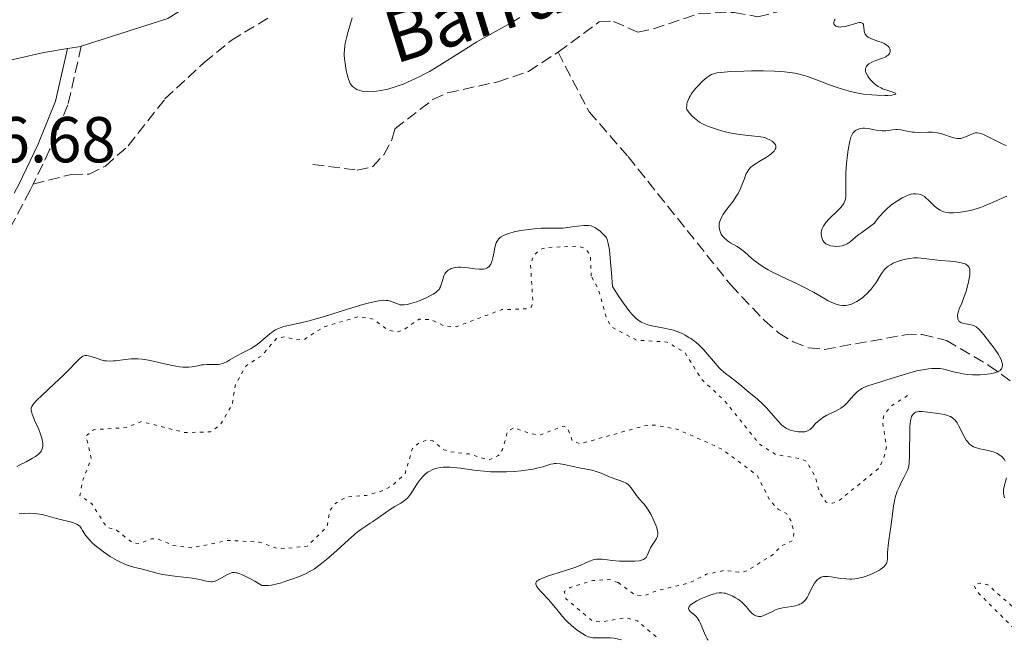
# Model space of a CAD drawing. Units: metres. Extents: x 625541 to 629017, y 4671724 to 4674097.
# Drawn here: x 628500 to 628652, y 4673826 to 4673922 of the extents above; entities that cross this region are included whole.
import ezdxf

# ---------------------------------------------------------------- set-up
doc = ezdxf.new("R2010")
doc.units = ezdxf.units.M
doc.header["$MEASUREMENT"] = 0
doc.linetypes.add('DGN Style 3', pattern=[2.435891, 1.739922, -0.695969])
doc.linetypes.add('DGN Style 5', pattern=[1.217945, 0.521977, -0.695969])
for name, color, linetype, lineweight in [('Barranco lineal', 142, 'DGN Style 3', 13), ('Camino', 7, 'DGN Style 3', 0), ('Cota de punto acotado terreno', 7, 'Continuous', 0), ('Curva de nivel auxiliar', 30, 'DGN Style 5', 0), ('Curva de nivel intermedia', 30, 'Continuous', 0), ('Línea de cambio de uso (parcela vista)', 92, 'Continuous', 0), ('Margen derecho', 7, 'Continuous', 0), ('Senda', 7, 'DGN Style 3', 0), ('Texto de arroyo-regatas y barrancos', 142, 'Continuous', 0)]:
    doc.layers.add(name, color=color, linetype=linetype, lineweight=lineweight)
doc.styles.add('Style-Arial', font='arial.ttf')

msp = doc.modelspace()

# ---------------------------------------------------------------- linework, layer by layer
at = {"layer": 'Barranco lineal', "color": 142, "linetype": 'DGN Style 3', "lineweight": 13}
for points in [[(628583.18, 4673916.9, 313.76), (628589.54, 4673921.6, 313.82), (628591.75, 4673921.64, 313.9), (628595.52, 4673920, 313.9), (628597.95, 4673920.5, 314.08), (628605, 4673922.89, 314.35), (628610.39, 4673923.05, 314.39), (628614.04, 4673922.36, 314.51), (628616.92, 4673923.09, 314.73), (628621.53, 4673925, 314.52), (628624.99, 4673928.51, 314.58), (628627, 4673929.99, 314.51), (628629.65, 4673930.47, 314.58), (628638.59, 4673929.59, 314.73), (628643.7, 4673929.85, 314.73), (628649.49, 4673929.27, 314.81), (628656.07, 4673929.51, 314.96), (628659.69, 4673930.55, 315.03), (628665.77, 4673932.96, 314.89), (628667.18, 4673933.87, 314.86)], [(628545.32, 4673899.56, 313.51), (628552.14, 4673898.65, 313.82), (628554.52, 4673899.2, 313.82), (628556.3, 4673901.05, 313.74), (628557.51, 4673903.34, 313.67), (628557.99, 4673905.05, 313.74), (628563.87, 4673909.58, 313.67), (628566.13, 4673910.63, 313.67), (628573.87, 4673912.31, 313.59), (628578.63, 4673913.92, 313.7), (628583.18, 4673916.9, 313.76)], [(628583.18, 4673916.9, 313.76), (628587.99, 4673907.7, 314.48), (628594.01, 4673900.75, 314.37), (628609.85, 4673880.92, 314.69), (628615.06, 4673875.4, 314.68), (628617.25, 4673873.53, 314.7), (628619.49, 4673872.14, 314.75), (628621.87, 4673871.22, 314.8), (628624.32, 4673870.95, 314.83), (628636.8, 4673873.2, 314.37), (628639.42, 4673873.28, 314.22), (628643.19, 4673872.32, 314.37), (628649.62, 4673868.54, 315.08), (628657.3, 4673863.03, 315.59)]]:
    msp.add_polyline3d(points, dxfattribs=at)
at = {"layer": 'Camino', "color": 7, "linetype": 'DGN Style 3', "lineweight": 0}
for points in [[(628509.54, 4673917.8, 313.3), (628507.48, 4673908.74, 313.33), (628504.66, 4673901.78, 313.29), (628502.14, 4673896.52, 313.18)], [(628502.14, 4673896.52, 313.18), (628501.68, 4673895.55, 313.18), (628490.47, 4673874.76, 312.95), (628488.42, 4673870.29, 312.87), (628487.45, 4673866.94, 312.88), (628484.08, 4673845.29, 312.79), (628479.66, 4673826.9, 312.66), (628478.17, 4673817.43, 312.58), (628478.03, 4673809.53, 312.89), (628478.28, 4673804.63, 313.17), (628479.42, 4673798.64, 313.5), (628479.75, 4673796.91, 313.65), (628481.65, 4673788.63, 314.4), (628482.95, 4673778.13, 315.65), (628482.48, 4673775.5, 316.19), (628481.29, 4673771.75, 316.79)]]:
    msp.add_polyline3d(points, dxfattribs=at)
at = {"layer": 'Curva de nivel auxiliar', "color": 30, "linetype": 'DGN Style 5', "lineweight": 0, "flags": 128}
for points, elevation in [([(628588.3, 4673882.26), (628588.17, 4673885.55), (628587.48, 4673886.5), (628586.42, 4673886.91), (628581.35, 4673886.7), (628580.42, 4673886.37), (628579.38, 4673885.48), (628578.95, 4673883.99), (628579.29, 4673878.19), (628579.02, 4673877.43), (628578.55, 4673877.24), (628574.49, 4673877.1), (628567.49, 4673874.47), (628565.64, 4673874.57), (628563.57, 4673875.56), (628561.75, 4673875.65), (628559.42, 4673874.02), (628558.35, 4673873.64), (628556.92, 4673873.92), (628554.67, 4673875.62), (628552.47, 4673876.04), (628547.03, 4673874.45), (628543.99, 4673872.49), (628542.63, 4673872.44), (628540.93, 4673872.92), (628539.69, 4673872.63), (628537.36, 4673869.95), (628535, 4673868.42), (628533.35, 4673865.51), (628532.86, 4673862.45), (628531.11, 4673859.43), (628529.52, 4673858.2), (628525.52, 4673858.11), (628518.86, 4673859.8), (628516.47, 4673858.87), (628511.45, 4673858.54), (628510.29, 4673857.59), (628511.09, 4673854.07), (628509.82, 4673850.88), (628509.34, 4673848.36), (628511.14, 4673847.15), (628513.46, 4673843.49), (628514.99, 4673843), (628517.51, 4673841.03), (628518.49, 4673840.95), (628520.39, 4673841.66), (628521.34, 4673841.67), (628523.76, 4673840.64), (628526.59, 4673840.27), (628532.24, 4673841.44), (628537.09, 4673841.17), (628540.03, 4673840.11), (628544.44, 4673840.53), (628547.48, 4673843.49), (628547.96, 4673846), (628548.53, 4673846.96), (628550.49, 4673848.15), (628553.53, 4673848.37), (628556.02, 4673849.08), (628557.54, 4673849.88), (628559.55, 4673851.71), (628560.69, 4673855.65), (628561.78, 4673856.56), (628562.94, 4673856.95), (628563.86, 4673856.82), (628565.46, 4673855.49), (628566.53, 4673855.13), (628569.39, 4673854.8), (628572.44, 4673853.84), (628574.01, 4673854.55), (628574.61, 4673855.48), (628575.39, 4673858.25), (628576.36, 4673858.85), (628578.92, 4673857.92), (628580.38, 4673857.74), (628584.08, 4673859.11), (628584.67, 4673858.75), (628585.42, 4673856.77), (628586.64, 4673856.38), (628596.52, 4673859.14), (628598.13, 4673859.27), (628601.64, 4673858.6), (628608.54, 4673855.54), (628613.94, 4673851.48), (628615.99, 4673847.49), (628617.2, 4673846.24), (628618.51, 4673845.52), (628619.14, 4673844.52), (628619.62, 4673842.69), (628619.46, 4673841.43), (628617.69, 4673840.62), (628616.43, 4673839.26), (628612.37, 4673836.74), (628611.47, 4673836.49), (628608.84, 4673836.79), (628606.09, 4673836.19), (628603.42, 4673834.85), (628598.39, 4673833.65), (628596.44, 4673832.85), (628594.99, 4673833.04), (628592.45, 4673834.92)], 317.5), ([(628637.16, 4673863.83), (628634.46, 4673862.07), (628633.53, 4673860.82), (628633.32, 4673859.64), (628633.92, 4673855.96), (628633.46, 4673853.98), (628632.67, 4673852.53), (628626.47, 4673847.49), (628625.59, 4673847.18), (628624.58, 4673847.33), (628623.63, 4673848.76), (628622.83, 4673851.44), (628621.59, 4673853.62), (628620.51, 4673854.09), (628616.81, 4673854.71), (628614.29, 4673856.31), (628608.95, 4673862.99), (628605.33, 4673866.34), (628602.81, 4673870.45), (628600.03, 4673872.09), (628595.32, 4673872.39), (628591.42, 4673874.45), (628590.65, 4673875.8), (628589.4, 4673880.35), (628588.3, 4673882.26)], 317.5), ([(628750.37, 4673845.64), (628751.41, 4673844.44), (628752.9, 4673843.48), (628755.51, 4673842.52), (628760.02, 4673840.14), (628764.43, 4673838.91), (628765.79, 4673836.9), (628765.83, 4673836.46), (628765.43, 4673835.99), (628760.45, 4673833.87), (628756.44, 4673834.47), (628752.23, 4673836.39), (628750.56, 4673836.44), (628749.58, 4673835.93), (628748.67, 4673834.45), (628747.69, 4673831.4), (628749.48, 4673828.5), (628750.22, 4673826.12), (628750.22, 4673824.56), (628749.51, 4673823.34), (628745.61, 4673826.61), (628742.22, 4673828.53), (628740.72, 4673828.62), (628739.02, 4673827.45), (628738.27, 4673826.54), (628738.25, 4673824.6), (628739.17, 4673821.55), (628738.78, 4673820.53), (628737.82, 4673819.57), (628736.57, 4673819.14), (628734.87, 4673819.79), (628733.42, 4673819.91), (628728.48, 4673818.99), (628725.48, 4673820), (628719.61, 4673824.62), (628718.07, 4673825.16), (628716.33, 4673824.23), (628714.6, 4673821.73), (628712.72, 4673820.6), (628711.41, 4673819.24), (628709.44, 4673818.07), (628705.48, 4673814.96), (628702.49, 4673813.31), (628701.53, 4673813.09), (628697.84, 4673813.77), (628694.53, 4673817.23), (628692.37, 4673817.42), (628688.77, 4673818.7), (628685.33, 4673821.36), (628683.45, 4673823.48), (628681.07, 4673824.2), (628679.47, 4673825.05), (628677.05, 4673828.54), (628676.39, 4673831.39), (628675.42, 4673831.94), (628673.62, 4673832.41), (628671.12, 4673832.24), (628665.03, 4673835.47), (628662.73, 4673835.6), (628662.14, 4673835.11), (628661.89, 4673833.43), (628661.17, 4673832.41), (628658.49, 4673830.88), (628655.21, 4673830.33), (628653.81, 4673830.79), (628649.57, 4673834.58), (628648.33, 4673834.82), (628647.42, 4673834.5), (628648.19, 4673833.22), (628655.68, 4673825.74), (628656, 4673824.49), (628655.77, 4673821.86), (628656.32, 4673819.23), (628653.84, 4673812.51), (628652.89, 4673811.58), (628649.15, 4673810.44), (628644.51, 4673808.36), (628641.8, 4673807.74), (628638.47, 4673807.49), (628638.84, 4673806.54), (628640.39, 4673805.73), (628642.76, 4673805.67), (628644.97, 4673804.94), (628647.52, 4673803.54), (628649.22, 4673801.22), (628650.35, 4673800.64), (628652.87, 4673800.83), (628657.56, 4673800.53), (628660.56, 4673799.25), (628667.54, 4673798.52), (628671.6, 4673797.31), (628678.42, 4673796.88), (628679.8, 4673796.46), (628683.55, 4673794.15), (628686.37, 4673793.45), (628689.95, 4673794.96), (628693.32, 4673794.4), (628694.58, 4673793.61), (628694.97, 4673792.47), (628694.54, 4673790.47), (628693.91, 4673789.59)], 322.5), ([(628592.45, 4673834.92), (628591.2, 4673835.38), (628588.58, 4673835.24), (628585.08, 4673834.16), (628584.14, 4673833.54), (628584.41, 4673832.42), (628588.48, 4673829), (628589.87, 4673828.84), (628593.64, 4673829.46), (628595.47, 4673828.98), (628598.77, 4673826.16)], 317.5)]:
    msp.add_lwpolyline(points, dxfattribs=dict(at, elevation=elevation))
at = {"layer": 'Curva de nivel intermedia', "color": 30, "linetype": 'Continuous', "lineweight": 0, "flags": 128}
for points, elevation in [([(628551.4, 4673922.19), (628550.78, 4673920.07), (628550.52, 4673919.11), (628550.33, 4673918.28), (628550.26, 4673917.9), (628550.18, 4673917.2), (628550.17, 4673916.76), (628550.17, 4673916.46), (628550.21, 4673915.86), (628550.35, 4673914.8), (628550.48, 4673914.09), (628550.58, 4673913.65), (628550.78, 4673912.87), (628550.98, 4673912.29), (628551.09, 4673912.06), (628551.28, 4673911.78), (628551.38, 4673911.66), (628551.65, 4673911.43), (628551.94, 4673911.24), (628552.11, 4673911.15), (628552.41, 4673911.03), (628552.93, 4673910.89), (628553.58, 4673910.8), (628553.96, 4673910.79), (628554.71, 4673910.82), (628555.13, 4673910.87), (628555.79, 4673910.97), (628556.88, 4673911.2), (628558.04, 4673911.53), (628558.64, 4673911.74), (628559.26, 4673911.97), (628560.52, 4673912.5), (628561.83, 4673913.13), (628562.71, 4673913.59), (628563.31, 4673913.92), (628564.52, 4673914.62), (628566.59, 4673915.9), (628569.33, 4673917.66), (628570.66, 4673918.49), (628572.59, 4673919.59), (628574.91, 4673920.86), (628575.94, 4673921.44), (628577.28, 4673922.26)], 315), ([(628625.98, 4673921.98), (628625.86, 4673921.83), (628625.81, 4673921.72), (628625.77, 4673921.51), (628625.8, 4673921.29), (628625.85, 4673921.19), (628625.96, 4673921.05), (628626.11, 4673920.94), (628626.2, 4673920.89), (628626.42, 4673920.81), (628626.54, 4673920.79), (628626.75, 4673920.78), (628626.99, 4673920.79), (628627.52, 4673920.88), (628628.08, 4673921.02), (628628.81, 4673921.24), (628629.14, 4673921.33), (628629.68, 4673921.46), (628629.88, 4673921.47), (628630.05, 4673921.45), (628630.24, 4673921.35), (628630.34, 4673921.18), (628630.37, 4673921.05), (628630.41, 4673920.71), (628630.48, 4673920.18), (628630.54, 4673919.92), (628630.64, 4673919.67), (628630.71, 4673919.56), (628630.84, 4673919.41), (628630.95, 4673919.32), (628631.19, 4673919.16), (628631.62, 4673918.96), (628632.6, 4673918.61), (628633.23, 4673918.37), (628633.53, 4673918.23), (628633.91, 4673918), (628634.22, 4673917.75), (628634.33, 4673917.62), (628634.44, 4673917.42), (628634.49, 4673917.24), (628634.49, 4673917.01), (628634.44, 4673916.81), (628634.39, 4673916.71), (628634.25, 4673916.52), (628634.16, 4673916.43), (628633.99, 4673916.31), (628633.8, 4673916.19), (628633.32, 4673915.99), (628632.25, 4673915.63), (628631.74, 4673915.42), (628631.54, 4673915.32), (628631.2, 4673915.1), (628631, 4673914.91), (628630.84, 4673914.71), (628630.78, 4673914.6), (628630.69, 4673914.38), (628630.67, 4673914.27), (628630.66, 4673914.1), (628630.68, 4673913.92), (628630.71, 4673913.79), (628630.81, 4673913.55), (628631.02, 4673913.18), (628631.19, 4673912.93), (628631.59, 4673912.46), (628632.02, 4673912.04), (628632.26, 4673911.85), (628632.64, 4673911.59), (628633.08, 4673911.36), (628633.32, 4673911.25), (628634.12, 4673910.97), (628635.05, 4673910.68), (628635.3, 4673910.55), (628635.35, 4673910.43), (628635.17, 4673910.33), (628634.76, 4673910.25), (628634.13, 4673910.21), (628633.73, 4673910.2), (628632.41, 4673910.23), (628631.63, 4673910.28), (628630.37, 4673910.43), (628629.02, 4673910.66), (628628.34, 4673910.82), (628627.65, 4673911.01), (628626.27, 4673911.44), (628624.94, 4673911.91), (628623.28, 4673912.55), (628622.52, 4673912.84), (628621.59, 4673913.17), (628621.14, 4673913.31), (628620.47, 4673913.49)], 315), ([(628620.47, 4673913.49), (628619.77, 4673913.65), (628619.39, 4673913.71), (628618.15, 4673913.86), (628617.43, 4673913.92), (628616.64, 4673913.95), (628614.89, 4673913.99), (628613.07, 4673913.99), (628611.9, 4673913.97), (628609.86, 4673913.89), (628608.33, 4673913.78), (628607.69, 4673913.69), (628607.38, 4673913.62), (628607.2, 4673913.57), (628606.91, 4673913.45), (628606.48, 4673913.2), (628606.19, 4673913), (628605.57, 4673912.46), (628604.82, 4673911.71), (628604.43, 4673911.27), (628603.87, 4673910.55), (628603.57, 4673910.1), (628603.44, 4673909.86), (628603.28, 4673909.5), (628603.15, 4673909.12), (628603.1, 4673908.93), (628603.06, 4673908.54), (628603.05, 4673908.34), (628603.08, 4673908.03), (628603.35, 4673907.69), (628603.82, 4673907.13), (628604.25, 4673906.7), (628604.51, 4673906.47), (628605.04, 4673906.1), (628605.6, 4673905.78), (628605.91, 4673905.63), (628606.42, 4673905.41), (628607.33, 4673905.08), (628608.3, 4673904.79), (628608.83, 4673904.65), (628609.65, 4673904.45), (628610.9, 4673904.22), (628612.1, 4673904.06), (628613.51, 4673903.94), (628614.11, 4673903.87), (628614.83, 4673903.75), (628615.22, 4673903.64), (628615.45, 4673903.56), (628615.87, 4673903.37), (628616.25, 4673903.13), (628616.41, 4673903), (628616.62, 4673902.79), (628616.76, 4673902.55), (628616.8, 4673902.43), (628616.82, 4673902.2), (628616.8, 4673902.08), (628616.74, 4673901.9), (628616.56, 4673901.62), (628616.27, 4673901.32), (628616.08, 4673901.16), (628615.86, 4673901), (628615.37, 4673900.67), (628614.27, 4673900.02), (628613.76, 4673899.71), (628613.2, 4673899.31), (628612.96, 4673899.11), (628612.65, 4673898.76), (628612.38, 4673898.35), (628612.26, 4673898.12), (628611.93, 4673897.24), (628611.59, 4673896.32), (628611.38, 4673895.83), (628610.98, 4673895.06), (628610.75, 4673894.67), (628610.21, 4673893.89), (628609.11, 4673892.41), (628608.66, 4673891.75), (628608.48, 4673891.45), (628608.23, 4673890.9), (628608.17, 4673890.73), (628608.09, 4673890.4), (628608.06, 4673890.1), (628608.06, 4673889.91), (628608.1, 4673889.54), (628608.2, 4673889.19), (628608.27, 4673889.03), (628608.39, 4673888.78), (628608.64, 4673888.43), (628608.96, 4673888.09), (628609.16, 4673887.92), (628609.37, 4673887.76), (628609.84, 4673887.45), (628610.87, 4673886.84), (628611.35, 4673886.52), (628611.98, 4673886.03), (628613.17, 4673884.95), (628613.82, 4673884.43), (628614.19, 4673884.16), (628614.85, 4673883.72), (628615.64, 4673883.26), (628616.1, 4673883.02)], 315), ([(628652.38, 4673902.48), (628651.98, 4673902.65), (628651.16, 4673903.03), (628649.63, 4673903.81), (628649, 4673904.11), (628648.5, 4673904.32), (628648.3, 4673904.38), (628647.94, 4673904.44), (628647.74, 4673904.43), (628647.6, 4673904.42), (628647.34, 4673904.34), (628646.83, 4673904.14), (628646.13, 4673903.82), (628645.8, 4673903.69), (628645.4, 4673903.57), (628645.21, 4673903.54), (628644.88, 4673903.54), (628644.5, 4673903.61), (628644.28, 4673903.67), (628642.46, 4673904.26), (628641.74, 4673904.42), (628641.38, 4673904.48), (628641.02, 4673904.52), (628640.3, 4673904.54), (628638.9, 4673904.5), (628638.23, 4673904.51), (628637.91, 4673904.54), (628637.29, 4673904.64), (628636.14, 4673904.87), (628635.6, 4673904.92), (628635.35, 4673904.92), (628634.85, 4673904.89), (628633.83, 4673904.76), (628633.27, 4673904.75), (628632.97, 4673904.77), (628632.34, 4673904.86), (628631.09, 4673905.08), (628630.52, 4673905.14), (628630.27, 4673905.14), (628629.83, 4673905.08), (628629.46, 4673904.96), (628629.25, 4673904.85), (628629.13, 4673904.77), (628628.91, 4673904.6), (628628.72, 4673904.38), (628628.64, 4673904.26), (628628.49, 4673903.98), (628628.41, 4673903.75), (628628.25, 4673903.14), (628628, 4673901.81), (628627.88, 4673901.01), (628627.73, 4673899.68), (628627.64, 4673898.28), (628627.61, 4673897.38), (628627.61, 4673895.76), (628627.63, 4673894.91), (628627.62, 4673894.54), (628627.57, 4673894.19), (628627.53, 4673894.02), (628627.4, 4673893.68), (628627.3, 4673893.5), (628627.13, 4673893.23), (628626.9, 4673892.95), (628626.34, 4673892.35), (628625.08, 4673891.13), (628624.54, 4673890.55), (628624.34, 4673890.28), (628624.22, 4673890.11), (628624.04, 4673889.77), (628623.98, 4673889.62), (628623.88, 4673889.31), (628623.84, 4673889.03), (628623.83, 4673888.85), (628623.86, 4673888.5), (628623.93, 4673888.18), (628623.99, 4673888.03), (628624.09, 4673887.81), (628624.29, 4673887.52), (628624.57, 4673887.29), (628624.73, 4673887.19), (628624.91, 4673887.1), (628625.32, 4673886.97), (628625.77, 4673886.9), (628626.07, 4673886.88), (628626.65, 4673886.9), (628627.05, 4673886.96)], 320), ([(628627.05, 4673886.96), (628627.23, 4673887.01), (628627.59, 4673887.15), (628627.82, 4673887.28), (628628.3, 4673887.6), (628628.71, 4673887.94), (628629.51, 4673888.59), (628630.09, 4673889.04), (628631.3, 4673889.92), (628632.08, 4673890.47), (628632.55, 4673891.14), (628632.88, 4673891.54), (628633.55, 4673892.28), (628633.88, 4673892.6), (628634.55, 4673893.18), (628635.19, 4673893.66), (628635.6, 4673893.93), (628636.33, 4673894.37), (628636.69, 4673894.55), (628637.28, 4673894.82), (628637.75, 4673894.96), (628638.02, 4673895.01), (628638.47, 4673895.02), (628638.89, 4673894.97), (628639.1, 4673894.92), (628639.42, 4673894.79), (628639.76, 4673894.59), (628639.93, 4673894.45), (628640.51, 4673893.92), (628641.35, 4673893.1), (628641.79, 4673892.73), (628642.2, 4673892.47), (628642.41, 4673892.37), (628642.74, 4673892.24), (628643.1, 4673892.15), (628643.29, 4673892.12), (628643.59, 4673892.08), (628644.27, 4673892.07), (628644.97, 4673892.12), (628645.35, 4673892.16), (628645.95, 4673892.25), (628646.91, 4673892.45), (628647.91, 4673892.73), (628648.42, 4673892.9), (628648.93, 4673893.09), (628649.93, 4673893.51), (628651.76, 4673894.34), (628652.5, 4673894.66)], 320), ([(628591.11, 4673886.34), (628590.95, 4673887.33), (628590.78, 4673887.94), (628590.67, 4673888.2), (628590.59, 4673888.33), (628590.42, 4673888.53), (628589.96, 4673888.99), (628589.63, 4673889.27), (628589.4, 4673889.44), (628588.96, 4673889.73), (628588.52, 4673889.95), (628588.29, 4673890.03), (628587.91, 4673890.11), (628587.44, 4673890.13), (628587.16, 4673890.12), (628586.17, 4673890.01), (628584.67, 4673889.79), (628583.94, 4673889.71), (628582.98, 4673889.67), (628581.75, 4673889.69), (628581.07, 4673889.69), (628580.57, 4673889.67), (628579.5, 4673889.6), (628578.67, 4673889.51), (628577.46, 4673889.34), (628576.39, 4673889.11), (628575.76, 4673888.94), (628575.39, 4673888.81), (628574.75, 4673888.54), (628574.4, 4673888.34), (628574.24, 4673888.23), (628574.04, 4673888.05), (628573.86, 4673887.83), (628573.79, 4673887.71), (628573.65, 4673887.43), (628573.59, 4673887.27), (628573.5, 4673887), (628573.43, 4673886.71), (628573.3, 4673886.04), (628573.12, 4673885.11), (628573.01, 4673884.68), (628572.87, 4673884.3), (628572.79, 4673884.13), (628572.65, 4673883.91), (628572.55, 4673883.79), (628572.33, 4673883.6), (628572.2, 4673883.53), (628571.94, 4673883.42), (628571.65, 4673883.37), (628571.45, 4673883.35), (628571.04, 4673883.35), (628570.32, 4673883.42), (628569.32, 4673883.57), (628568.81, 4673883.63), (628568.12, 4673883.66), (628567.78, 4673883.65), (628567.31, 4673883.61), (628566.87, 4673883.52), (628566.68, 4673883.46), (628566.5, 4673883.38), (628566.19, 4673883.19), (628565.94, 4673882.96), (628565.8, 4673882.77), (628565.72, 4673882.64), (628565.57, 4673882.34), (628565.38, 4673881.78), (628565.15, 4673881), (628565.02, 4673880.64), (628564.88, 4673880.36), (628564.8, 4673880.23), (628564.64, 4673880.04), (628564.33, 4673879.76), (628563.88, 4673879.47), (628563.6, 4673879.32), (628562.93, 4673878.99), (628561.88, 4673878.54), (628561.34, 4673878.33), (628560.58, 4673878.08), (628560.24, 4673877.98), (628559.94, 4673877.9), (628559.44, 4673877.82), (628559.04, 4673877.82), (628558.81, 4673877.86), (628558.39, 4673877.99), (628557.7, 4673878.26), (628557.32, 4673878.39), (628556.89, 4673878.49), (628556.66, 4673878.53), (628556.21, 4673878.55), (628555.96, 4673878.53), (628555.53, 4673878.48), (628554.72, 4673878.33), (628553.67, 4673878.06), (628553.03, 4673877.88), (628550.66, 4673877.15), (628547.11, 4673876.05), (628545.46, 4673875.57), (628544.73, 4673875.37), (628543.46, 4673875.06), (628541.56, 4673874.64), (628540.85, 4673874.48)], 315), ([(628649.46, 4673867.11), (628648.39, 4673867.02), (628647.58, 4673867), (628647.18, 4673867.02), (628646.44, 4673867.08), (628645.74, 4673867.18), (628645.3, 4673867.26), (628644.47, 4673867.45), (628643.34, 4673867.76), (628642.78, 4673867.89), (628642.18, 4673867.98), (628641.86, 4673868.01), (628641.24, 4673868.02), (628640.91, 4673868), (628640.38, 4673867.96), (628639.51, 4673867.82), (628638.54, 4673867.62), (628638.02, 4673867.48), (628636.31, 4673866.98), (628633.97, 4673866.23), (628632.91, 4673865.89), (628631.19, 4673865.37), (628630.5, 4673865.1), (628630.09, 4673864.89), (628629.89, 4673864.77), (628629.61, 4673864.57), (628629.35, 4673864.34), (628628.84, 4673863.81), (628628.16, 4673863.04), (628627.8, 4673862.65), (628627.41, 4673862.29), (628627.2, 4673862.12), (628626.87, 4673861.89), (628626.16, 4673861.48), (628624.72, 4673860.78), (628624.08, 4673860.43), (628623.8, 4673860.24), (628623.32, 4673859.83), (628622.92, 4673859.43), (628622.47, 4673858.93), (628622.27, 4673858.73), (628622.12, 4673858.6), (628621.83, 4673858.4), (628621.52, 4673858.27), (628621.31, 4673858.22), (628620.82, 4673858.19), (628620.25, 4673858.22), (628619.95, 4673858.26), (628619.49, 4673858.36), (628619.05, 4673858.48), (628618.85, 4673858.56), (628618.47, 4673858.73), (628618.3, 4673858.84), (628617.96, 4673859.09), (628617.72, 4673859.3), (628617.2, 4673859.85), (628616.48, 4673860.68), (628615.39, 4673861.92), (628614.82, 4673862.5), (628614, 4673863.26), (628612.38, 4673864.56), (628611.56, 4673865.26), (628610.51, 4673866.16), (628610.04, 4673866.53), (628609.61, 4673866.83), (628609.07, 4673867.21), (628608.8, 4673867.42), (628608.34, 4673867.84), (628608.08, 4673868.1), (628607.18, 4673869.16), (628606.24, 4673870.27), (628605.73, 4673870.84), (628604.94, 4673871.64), (628604.53, 4673872), (628604.25, 4673872.22), (628603.69, 4673872.64), (628603.41, 4673872.82), (628602.83, 4673873.16), (628602.23, 4673873.45), (628601.83, 4673873.63), (628601, 4673873.91), (628600.52, 4673874.04), (628599.56, 4673874.24), (628597.66, 4673874.61), (628597.07, 4673874.76), (628596.78, 4673874.85), (628596.29, 4673875.05), (628596.04, 4673875.17), (628595.66, 4673875.41), (628595.26, 4673875.73), (628595.05, 4673875.93), (628594.59, 4673876.41), (628594.34, 4673876.7), (628593.94, 4673877.2), (628593.02, 4673878.48), (628592.49, 4673879.27), (628591.58, 4673880.68), (628591.45, 4673882.75), (628591.36, 4673883.89), (628591.19, 4673885.67), (628591.11, 4673886.34)], 315), ([(628616.1, 4673883.02), (628617.69, 4673882.24), (628620.03, 4673881.15), (628621.15, 4673880.6), (628622.63, 4673879.8), (628624.24, 4673878.86), (628624.93, 4673878.48), (628625.74, 4673878.09), (628626.12, 4673877.95), (628626.64, 4673877.8), (628627.14, 4673877.73), (628627.38, 4673877.73), (628627.62, 4673877.74), (628628.08, 4673877.83), (628628.52, 4673877.97), (628628.81, 4673878.09), (628629.35, 4673878.38), (628629.91, 4673878.74), (628630.26, 4673879), (628630.49, 4673879.19), (628630.93, 4673879.6), (628631.36, 4673880.05), (628631.57, 4673880.29), (628631.88, 4673880.68), (628632.32, 4673881.31), (628633.14, 4673882.68), (628633.45, 4673883.11), (628633.61, 4673883.3), (628633.79, 4673883.49), (628634.17, 4673883.82), (628634.61, 4673884.1), (628634.92, 4673884.27), (628635.63, 4673884.56), (628636.43, 4673884.81), (628636.86, 4673884.91), (628637.49, 4673885.02), (628638.12, 4673885.09), (628638.42, 4673885.1), (628638.72, 4673885.1), (628639.29, 4673885.06), (628640.57, 4673884.89), (628641.37, 4673884.79), (628642.32, 4673884.71), (628643.69, 4673884.59), (628644.36, 4673884.52), (628645.26, 4673884.39), (628645.64, 4673884.3), (628646.04, 4673884.17), (628646.21, 4673884.09), (628646.42, 4673883.95), (628646.52, 4673883.84), (628646.68, 4673883.6), (628646.76, 4673883.31), (628646.79, 4673883.08), (628646.76, 4673882.54), (628646.71, 4673882.19), (628646.56, 4673881.39), (628646.36, 4673880.54), (628646.2, 4673879.98), (628645.87, 4673878.96), (628645.53, 4673878.09), (628645.15, 4673877.23), (628645.01, 4673876.84), (628644.93, 4673876.48), (628644.9, 4673876.29), (628644.89, 4673876.03), (628644.92, 4673875.77), (628644.95, 4673875.65), (628645.05, 4673875.44), (628645.11, 4673875.34), (628645.24, 4673875.22), (628645.4, 4673875.12), (628645.52, 4673875.07), (628645.79, 4673874.98), (628646.73, 4673874.82), (628647.19, 4673874.72), (628647.39, 4673874.64), (628647.77, 4673874.44), (628648.13, 4673874.15), (628648.38, 4673873.9), (628648.94, 4673873.23), (628649.99, 4673871.88), (628650.52, 4673871.15), (628651.19, 4673870.15), (628651.35, 4673869.88), (628651.6, 4673869.41), (628651.75, 4673869.03), (628651.8, 4673868.82), (628651.82, 4673868.69), (628651.82, 4673868.45), (628651.78, 4673868.22), (628651.75, 4673868.11), (628651.67, 4673867.95), (628651.54, 4673867.79), (628651.45, 4673867.72), (628651.24, 4673867.58), (628651.11, 4673867.51), (628650.88, 4673867.42), (628650.61, 4673867.33), (628649.95, 4673867.19), (628649.46, 4673867.11)], 315), ([(628540.85, 4673874.48), (628540.26, 4673874.3), (628540, 4673874.2), (628539.53, 4673873.97), (628539.23, 4673873.8), (628538.65, 4673873.37), (628537.96, 4673872.77), (628536.99, 4673871.92), (628536.51, 4673871.54), (628536.27, 4673871.39), (628535.81, 4673871.11), (628534.36, 4673870.4), (628533.57, 4673869.95), (628532.51, 4673869.32), (628532.02, 4673869.06), (628531.79, 4673868.95), (628531.37, 4673868.79), (628530.98, 4673868.68), (628530.73, 4673868.64), (628530.23, 4673868.6), (628528.95, 4673868.62), (628528.45, 4673868.59), (628528.18, 4673868.55), (628527.61, 4673868.43), (628526.7, 4673868.27), (628526.17, 4673868.21), (628525.57, 4673868.2), (628525.25, 4673868.21), (628524.72, 4673868.26), (628524.14, 4673868.34), (628522.89, 4673868.6), (628520.2, 4673869.22), (628519.34, 4673869.37), (628518.93, 4673869.43), (628518.35, 4673869.48), (628517.97, 4673869.5), (628517.28, 4673869.49), (628516.34, 4673869.42), (628514.83, 4673869.2), (628514.51, 4673869.17), (628513.95, 4673869.14), (628513.45, 4673869.17), (628513.14, 4673869.21), (628512.55, 4673869.36), (628511.89, 4673869.58), (628511.06, 4673869.88), (628510.69, 4673869.98), (628510.4, 4673870.03), (628510.27, 4673870.03), (628510.08, 4673870), (628509.79, 4673869.89), (628509.64, 4673869.8), (628509.31, 4673869.54), (628508.71, 4673868.94), (628507.57, 4673867.74), (628506.8, 4673866.97), (628505.38, 4673865.64), (628503.45, 4673863.85), (628502.69, 4673863.11), (628502.18, 4673862.53), (628502.01, 4673862.29), (628501.93, 4673862.14), (628501.83, 4673861.85), (628501.81, 4673861.57), (628501.84, 4673861.38), (628501.96, 4673860.94), (628502.35, 4673860.01), (628502.99, 4673858.57), (628503.26, 4673857.88), (628503.46, 4673857.26), (628503.53, 4673856.97), (628503.61, 4673856.45), (628503.61, 4673856.14), (628503.6, 4673855.95), (628503.52, 4673855.59), (628503.43, 4673855.35), (628503.36, 4673855.23), (628503.25, 4673855.07), (628502.95, 4673854.75), (628502.7, 4673854.54), (628502.5, 4673854.4), (628502.02, 4673854.12), (628501.02, 4673853.6), (628500.06, 4673853.12), (628499.6, 4673852.87)], 315), ([(628638.91, 4673861.36), (628638.7, 4673861.33), (628638.47, 4673861.27), (628638.37, 4673861.23), (628638.22, 4673861.15), (628638.03, 4673860.97), (628637.87, 4673860.72), (628637.8, 4673860.56), (628637.69, 4673860.16), (628637.64, 4673859.92), (628637.58, 4673859.5), (628637.54, 4673859.01), (628637.5, 4673857.87), (628637.48, 4673855.42), (628637.47, 4673854.37), (628637.43, 4673853.57), (628637.4, 4673853.25), (628637.29, 4673852.72), (628637.19, 4673852.41), (628636.9, 4673851.76), (628636.59, 4673851.17), (628636.13, 4673850.27), (628635.9, 4673849.78), (628635.58, 4673849.03), (628635.44, 4673848.66), (628635.33, 4673848.29), (628635.15, 4673847.55), (628635.02, 4673846.78), (628634.8, 4673845.06), (628634.57, 4673843.53), (628634.26, 4673841.47), (628634.16, 4673840.58), (628634.09, 4673839.55), (628634.07, 4673838.61), (628634.04, 4673838.26), (628633.96, 4673837.98), (628633.9, 4673837.84), (628633.78, 4673837.64), (628633.5, 4673837.34), (628633.08, 4673837.02), (628632.81, 4673836.85), (628632.23, 4673836.52), (628631.89, 4673836.36), (628631.34, 4673836.12), (628630.45, 4673835.79), (628629.82, 4673835.63), (628629.51, 4673835.56), (628629.04, 4673835.49), (628628.57, 4673835.45), (628628.26, 4673835.44), (628627.67, 4673835.47), (628626.82, 4673835.56), (628625.39, 4673835.8), (628624.84, 4673835.86), (628624.61, 4673835.87), (628624.2, 4673835.84), (628623.96, 4673835.79), (628623.82, 4673835.74), (628623.56, 4673835.62), (628623.43, 4673835.52), (628623.17, 4673835.3), (628622.94, 4673835.03), (628622.79, 4673834.83), (628622.52, 4673834.38), (628622.24, 4673833.8), (628621.86, 4673833.01), (628621.65, 4673832.63), (628621.44, 4673832.32), (628621.32, 4673832.17), (628621.13, 4673831.97), (628620.79, 4673831.7), (628620.52, 4673831.56), (628620.36, 4673831.49), (628620.12, 4673831.41), (628619.85, 4673831.34), (628619.24, 4673831.23), (628617.89, 4673831.02), (628617.22, 4673830.85), (628616.89, 4673830.73), (628616.29, 4673830.46), (628615.2, 4673829.91), (628614.73, 4673829.73), (628614.51, 4673829.69), (628614.37, 4673829.67), (628614.11, 4673829.68), (628613.98, 4673829.7), (628613.74, 4673829.77), (628613.52, 4673829.88), (628613.38, 4673829.97), (628613.12, 4673830.17), (628612.74, 4673830.57), (628612.27, 4673831.16), (628612.02, 4673831.45), (628611.6, 4673831.86), (628611.28, 4673832.12), (628611.06, 4673832.28), (628610.58, 4673832.58), (628610.08, 4673832.86), (628609.82, 4673832.98), (628609.43, 4673833.14), (628609.04, 4673833.26)], 320), ([(628652.26, 4673853.68), (628652.07, 4673853.99), (628651.95, 4673854.13), (628651.77, 4673854.34), (628651.43, 4673854.62), (628651.03, 4673854.86), (628650.8, 4673854.96), (628650.56, 4673855.06), (628650.02, 4673855.21), (628648.88, 4673855.46), (628648.33, 4673855.58), (628647.67, 4673855.79), (628647.37, 4673855.92), (628646.95, 4673856.17), (628646.7, 4673856.38), (628646.57, 4673856.51), (628646.4, 4673856.72), (628646.23, 4673856.95), (628645.91, 4673857.49), (628645.05, 4673859.19), (628644.81, 4673859.6), (628644.69, 4673859.79), (628644.5, 4673860.03), (628644.18, 4673860.33), (628643.81, 4673860.57), (628643.6, 4673860.66), (628643.36, 4673860.75), (628642.85, 4673860.88), (628642.28, 4673860.99), (628641.08, 4673861.15), (628639.91, 4673861.31), (628639.39, 4673861.36), (628638.91, 4673861.36)], 320), ([(628560.23, 4673848.36), (628560.4, 4673848.6), (628560.8, 4673849.21), (628561.48, 4673850.29), (628561.92, 4673850.88), (628562.43, 4673851.44), (628562.71, 4673851.7), (628563.13, 4673852.02), (628563.36, 4673852.16), (628563.72, 4673852.35), (628564.11, 4673852.51), (628564.32, 4673852.57), (628564.53, 4673852.62), (628564.97, 4673852.7), (628565.45, 4673852.74), (628565.77, 4673852.75), (628566.46, 4673852.74), (628567, 4673852.7), (628568.13, 4673852.58), (628570.55, 4673852.25), (628571.81, 4673852.12), (628572.76, 4673852.05), (628573.39, 4673852.03), (628574.64, 4673852.02), (628575.24, 4673852.04), (628576.41, 4673852.1), (628577.51, 4673852.2), (628578.18, 4673852.28), (628579.36, 4673852.47), (628579.92, 4673852.58), (628580.82, 4673852.82), (628582.09, 4673853.21), (628582.44, 4673853.28), (628582.62, 4673853.3), (628582.9, 4673853.31), (628583.49, 4673853.26), (628584.13, 4673853.15), (628585.05, 4673852.94), (628585.53, 4673852.84), (628586.68, 4673852.62), (628588.2, 4673852.32), (628588.91, 4673852.14), (628589.24, 4673852.03), (628589.85, 4673851.81), (628590.99, 4673851.32), (628591.55, 4673851.09), (628592.13, 4673850.89), (628592.89, 4673850.64), (628593.24, 4673850.5), (628593.73, 4673850.26), (628593.95, 4673850.11), (628594.14, 4673849.95), (628594.47, 4673849.58), (628595.29, 4673848.35), (628595.77, 4673847.81), (628596.25, 4673847.3), (628596.5, 4673847.01), (628596.9, 4673846.48), (628597.1, 4673846.17), (628597.5, 4673845.47), (628597.87, 4673844.73), (628598.28, 4673843.78), (628598.42, 4673843.37), (628598.5, 4673843.1), (628598.6, 4673842.64), (628598.6, 4673842.29), (628598.56, 4673842.08), (628598.52, 4673841.96), (628598.4, 4673841.72), (628598.13, 4673841.32), (628597.71, 4673840.72), (628597.51, 4673840.38), (628597.26, 4673839.83), (628596.95, 4673839.11), (628596.77, 4673838.81), (628596.54, 4673838.58), (628596.4, 4673838.49), (628596.06, 4673838.36), (628595.78, 4673838.3), (628595.05, 4673838.22), (628594.34, 4673838.21), (628593.81, 4673838.21), (628592.7, 4673838.25), (628591.49, 4673838.34), (628590.8, 4673838.43), (628590, 4673838.52), (628589.64, 4673838.55), (628589.11, 4673838.53), (628588.86, 4673838.48), (628588.6, 4673838.42), (628588.05, 4673838.21), (628586.68, 4673837.6), (628585.76, 4673837.24), (628584.05, 4673836.67), (628581.72, 4673835.94), (628580.8, 4673835.61), (628580.34, 4673835.41), (628580.17, 4673835.31), (628579.96, 4673835.17), (628579.86, 4673835.07), (628579.75, 4673834.88)], 315), ([(628652.12, 4673848.02), (628651.99, 4673848.72), (628651.96, 4673849.08), (628651.98, 4673849.31), (628652.07, 4673849.77), (628652.46, 4673851.09)], 320), ([(628499.97, 4673845.55), (628501.52, 4673845.62), (628502.34, 4673845.6), (628502.74, 4673845.56), (628503.52, 4673845.43), (628504.28, 4673845.25), (628505.71, 4673844.84), (628508.25, 4673844.2), (628508.73, 4673844.01), (628508.93, 4673843.91), (628509.19, 4673843.72), (628509.31, 4673843.61), (628509.52, 4673843.33), (628509.74, 4673842.99), (628510.1, 4673842.4), (628510.35, 4673842.05), (628510.86, 4673841.46), (628511.18, 4673841.13), (628511.7, 4673840.66), (628512.51, 4673840.01), (628512.96, 4673839.67), (628514.01, 4673838.96), (628515.07, 4673838.33), (628515.59, 4673838.06), (628516.08, 4673837.84), (628516.4, 4673837.71), (628517, 4673837.5), (628517.82, 4673837.27), (628518.79, 4673837.05), (628519.22, 4673836.96), (628520.1, 4673836.7), (628520.9, 4673836.46), (628521.35, 4673836.34), (628522.14, 4673836.17), (628523.61, 4673835.95), (628525.75, 4673835.7), (628526.71, 4673835.58), (628527.85, 4673835.38), (628528.9, 4673835.14), (628529.29, 4673835.07), (628529.62, 4673835.04), (628529.77, 4673835.05), (628530.05, 4673835.09), (628530.24, 4673835.15), (628530.65, 4673835.34), (628531.19, 4673835.65), (628532.03, 4673836.13), (628532.47, 4673836.34), (628532.74, 4673836.43), (628532.88, 4673836.46), (628533.14, 4673836.47), (628533.44, 4673836.44), (628533.62, 4673836.4), (628534.03, 4673836.27), (628534.27, 4673836.18), (628534.68, 4673836), (628535.71, 4673835.48), (628536.34, 4673835.13), (628537.45, 4673834.48), (628538.1, 4673834.45), (628538.42, 4673834.46), (628538.92, 4673834.52), (628539.79, 4673834.71), (628540.49, 4673834.9), (628540.99, 4673835.06), (628542.05, 4673835.42), (628543.25, 4673835.88), (628544.27, 4673836.32), (628544.77, 4673836.58), (628545.57, 4673837.06), (628546.44, 4673837.69), (628546.93, 4673838.07), (628547.44, 4673838.5), (628548.54, 4673839.47), (628550.76, 4673841.49), (628551.74, 4673842.35), (628552.15, 4673842.69), (628552.87, 4673843.24), (628553.48, 4673843.64), (628554.19, 4673844.09), (628554.55, 4673844.31), (628555.4, 4673844.9), (628556.58, 4673845.75), (628557.15, 4673846.15), (628557.96, 4673846.66), (628558.88, 4673847.21), (628559.27, 4673847.45), (628559.7, 4673847.78), (628559.91, 4673847.98), (628560.23, 4673848.36)], 315), ([(628579.75, 4673834.88), (628579.74, 4673834.66), (628579.79, 4673834.51), (628579.85, 4673834.4), (628580, 4673834.16), (628580.18, 4673833.93), (628580.63, 4673833.41), (628581.74, 4673832.24), (628582.28, 4673831.64), (628582.99, 4673830.77), (628583.88, 4673829.65), (628584.38, 4673829.1), (628584.66, 4673828.83), (628585.26, 4673828.29), (628585.88, 4673827.79), (628586.28, 4673827.48), (628587.02, 4673826.98), (628587.43, 4673826.74), (628587.62, 4673826.65), (628587.89, 4673826.54), (628588.31, 4673826.43), (628588.54, 4673826.4), (628589.07, 4673826.38), (628589.72, 4673826.39), (628590.74, 4673826.4), (628591.29, 4673826.37), (628591.84, 4673826.32), (628592.12, 4673826.28), (628592.53, 4673826.19), (628593, 4673826.05)], 315), ([(628609.04, 4673833.26), (628608.84, 4673833.3), (628608.5, 4673833.34), (628608.33, 4673833.35), (628608.06, 4673833.34), (628607.61, 4673833.26), (628607.35, 4673833.2), (628606.77, 4673833.01), (628605.84, 4673832.65), (628605.35, 4673832.44), (628604.64, 4673832.09), (628604.04, 4673831.75), (628603.8, 4673831.58), (628603.61, 4673831.43), (628603.52, 4673831.33), (628603.39, 4673831.14), (628603.33, 4673830.89), (628603.38, 4673830.73), (628603.43, 4673830.63), (628603.6, 4673830.44), (628603.87, 4673830.22), (628604.29, 4673829.88), (628604.51, 4673829.66), (628604.84, 4673829.25), (628604.99, 4673829), (628605.14, 4673828.71), (628605.41, 4673828.05), (628605.78, 4673827.11), (628605.99, 4673826.65), (628606.23, 4673826.23), (628606.36, 4673826.04)], 320)]:
    msp.add_lwpolyline(points, dxfattribs=dict(at, elevation=elevation))
at = {"layer": 'Línea de cambio de uso (parcela vista)', "color": 92, "linetype": 'Continuous', "lineweight": 0, "extrusion": (-0.004612, -0.000765086, 0.999989), "elevation": -6161.57, "flags": 128}
msp.add_lwpolyline([(628504.3, 4673914.45), (628502.19, 4673914.1)], dxfattribs=at)
at = {"layer": 'Línea de cambio de uso (parcela vista)', "color": 92, "linetype": 'Continuous', "lineweight": 0}
for points in [[(628604.4, 4673965.54, 316.51), (628597.74, 4673965.62, 315.92), (628589.75, 4673964.97, 315.91), (628581.43, 4673963.63, 315.59), (628571.82, 4673960.95, 315.26), (628563.06, 4673957.79, 314.96), (628557.25, 4673954.88, 314.46), (628553.24, 4673951.94, 314.18), (628549.45, 4673948.63, 313.98), (628545.52, 4673945, 313.8), (628534.79, 4673934.41, 313.58), (628528.29, 4673926.12, 313.49), (628526.52, 4673924.36, 313.49), (628522.92, 4673922.11, 313.43), (628509.54, 4673917.8, 313.3)], [(628507.43, 4673917.45, 313.29), (628503.77, 4673916.85, 313.28), (628495.57, 4673914.97, 313.28), (628491.56, 4673913.91, 313.24), (628486.84, 4673912.31, 313.36)]]:
    msp.add_polyline3d(points, dxfattribs=at)
at = {"layer": 'Margen derecho', "color": 7, "linetype": 'Continuous', "lineweight": 0}
msp.add_polyline3d([(628507.43, 4673917.45, 313.28), (628505.56, 4673909.34, 313.3), (628502.82, 4673902.58, 313.29), (628499.9, 4673896.45, 313.17), (628499.17, 4673895.1, 313.14)], dxfattribs=at)
at = {"layer": 'Senda', "color": 7, "linetype": 'DGN Style 3', "lineweight": 0}
msp.add_polyline3d([(628502.14, 4673896.52, 313.18), (628508.03, 4673898.01, 313.24), (628510.76, 4673898.06, 313.3), (628513.29, 4673899.3, 313.42), (628516.81, 4673902.42, 313.34), (628522.47, 4673909.67, 313.41), (628528.53, 4673915.31, 313.57), (628532.7, 4673918.7, 313.61), (628538.43, 4673922.2, 313.68)], dxfattribs=at)

# ---------------------------------------------------------------- texts
at = {"layer": 'Cota de punto acotado terreno', "color": 7, "linetype": 'Continuous', "lineweight": 0, "style": 'Style-Arial'}
msp.add_text('316.68', height=7, dxfattribs=at).set_placement((628485.72, 4673899.87, 316.68))
at = {"layer": 'Texto de arroyo-regatas y barrancos', "color": 142, "linetype": 'Continuous', "lineweight": 0, "style": 'Style-Arial'}
msp.add_text('Barranco', height=8, rotation=17.254, dxfattribs=at).set_placement((628557.99, 4673915.05, 315.71))

doc.saveas('drawing.dxf')
